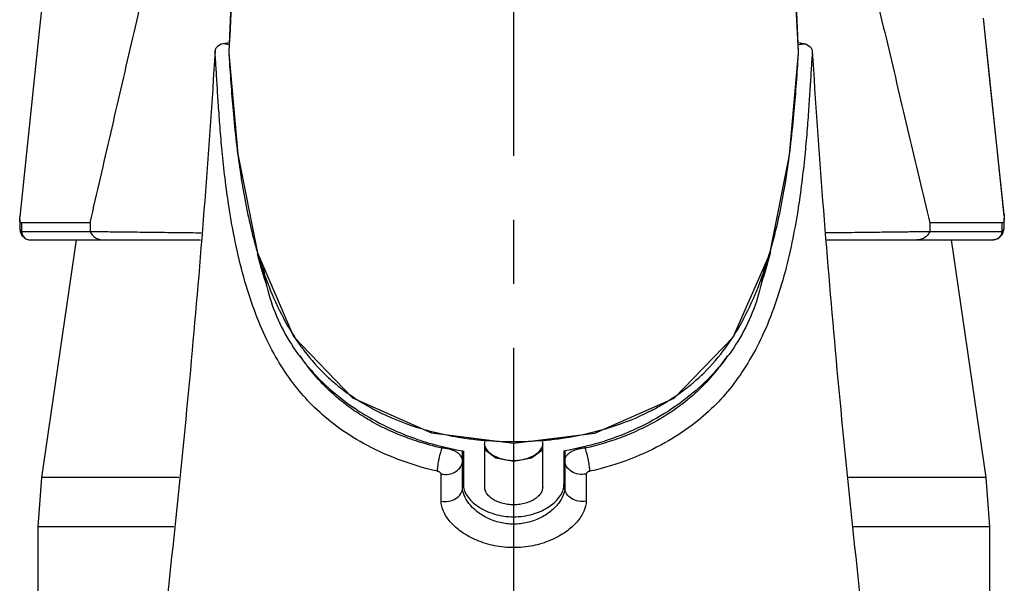
# Model space of a CAD drawing. Extents: x 0 to 1400, y 0 to 975.
# Drawn here: x 946 to 1004, y 637 to 670 of the extents above; entities that cross this region are included whole.
import ezdxf

# ---------------------------------------------------------------- set-up
doc = ezdxf.new("R2010")
doc.units = 0
doc.header["$LTSCALE"] = 15
doc.header["$MEASUREMENT"] = 0
doc.linetypes.add('CENTER', pattern=[2, 1.25, -0.25, 0.25, -0.25])
doc.layers.get('0').update_dxf_attribs({"linetype": 'CONTINUOUS'})
for name, color, linetype in [('1', 1, 'CENTER'), ('A_FLAECHEN', 7, 'CONTINUOUS'), ('DEF_LAYER_AXIS', 7, 'CONTINUOUS'), ('DEF_LAYER_CUT_FEAT', 7, 'CONTINUOUS'), ('DEF_LAYER_ROUND_FEAT', 7, 'CONTINUOUS')]:
    doc.layers.add(name, color=color, linetype=linetype)

# ---------------------------------------------------------------- blocks, each defined once
blk = doc.blocks.new('A$C54B622DE')
at = {"color": 7, "linetype": 'Continuous'}
for p, q in [((37.024, 359.058), (36.791, 358.93)), ((37.484, 359.134), (37.024, 359.059)), ((71.301, 359.059), (70.841, 359.134)), ((71.301, 359.059), (71.534, 358.93)), ((37.462, 358.617), (37.462, 358.614)), ((37.462, 358.614), (37.463, 358.535)), ((37.462, 358.614), (37.463, 358.555)), ((37.462, 358.555), (37.485, 358.207)), ((37.466, 358.617), (37.463, 358.555)), ((37.463, 358.535), (37.463, 358.535)), ((70.842, 358.231), (70.863, 358.555)), ((70.863, 358.555), (70.859, 358.617)), ((70.862, 358.535), (70.863, 358.614)), ((70.862, 358.535), (70.862, 358.535)), ((70.863, 358.614), (70.863, 358.617)), ((28.512, 347.586), (26.474, 333.668)), ((79.814, 347.586), (81.852, 333.668)), ((39.138, 346.823), (41.263, 341.926)), ((41.263, 341.926), (44.709, 338.338)), ((44.709, 338.338), (49.355, 336.279)), ((45.122, 338.143), (45.189, 338.102)), ((49.355, 336.279), (54.163, 335.684)), ((49.963, 335.385), (49.963, 335.509)), ((58.363, 335.385), (58.363, 335.509)), ((51.162, 335.225), (51.213, 335.217)), ((51.163, 333.08), (51.163, 335.217)), ((52.463, 335.305), (53.12, 334.817)), ((55.207, 334.817), (55.863, 335.303)), ((57.163, 335.225), (57.113, 335.217)), ((57.163, 335.217), (57.163, 333.08)), ((49.911, 332.285), (49.91, 333.87)), ((58.415, 333.87), (58.414, 332.285)), ((26.263, 330.77), (26.263, 302)), ((82.063, 330.77), (82.063, 302))]:
    blk.add_line(p, q, dxfattribs=at)
for points in [[(38.106, 378.095), (38.063, 372.96), (37.462, 358.617)], [(70.863, 358.617), (70.263, 372.919), (70.219, 378.095)], [(37.463, 358.535), (37.985, 352.61), (39.138, 346.823)], [(69.173, 346.775), (70.333, 352.554), (70.863, 358.535)], [(63.581, 338.314), (67.037, 341.886), (69.173, 346.775)], [(54.163, 335.684), (58.926, 336.267), (63.581, 338.314)], [(53.12, 334.817), (54.165, 334.613), (55.207, 334.817)]]:
    blk.add_lwpolyline(points, dxfattribs=at)
for points, start_tangent, end_tangent in [([(38.165, 378.093), (38.067, 373.056), (37.466, 358.617)], (-0.013359, -0.999911), (-0.057382, -0.998352)), ([(70.859, 358.617), (70.334, 370.363)], (-0.057403, 0.998351), (-0.031553, 0.999502)), ([(37.481, 359.019), (37.342, 359.052), (37.034, 359.06), (37.024, 359.058)], (-0.962512, 0.271239), (-0.977317, -0.211781)), ([(70.844, 359.019), (70.983, 359.052), (71.291, 359.06), (71.301, 359.058)], (0.962505, 0.271263), (0.977431, -0.211254)), ([(36.657, 358.644), (35.313, 341.103), (33.403, 322.685), (30.949, 303.396)], (-0.061581, -0.998102), (-0.136526, -0.990636)), ([(36.657, 358.644), (36.676, 358.739), (36.721, 358.835), (36.791, 358.93)], (0.061581, 0.998102), (0.652227, 0.758024)), ([(49.697, 334.03), (47.329, 334.748), (45.362, 335.66), (43.77, 336.681), (42.507, 337.752), (41.466, 338.896), (40.538, 340.204), (39.698, 341.727), (38.963, 343.464), (38.341, 345.403), (37.84, 347.486), (37.483, 349.467), (37.242, 351.22), (37.073, 352.789), (36.949, 354.206), (36.856, 355.482), (36.781, 356.635), (36.717, 357.683), (36.657, 358.644)], (-0.974814, 0.22302), (-0.064161, 0.99794)), ([(71.668, 358.644), (71.607, 357.666), (71.542, 356.597), (71.465, 355.423), (71.37, 354.127), (71.245, 352.706), (71.077, 351.169), (70.848, 349.503), (70.526, 347.686), (70.072, 345.726), (69.475, 343.776), (68.735, 341.953), (67.881, 340.357), (66.943, 339.002), (65.895, 337.827), (64.627, 336.735), (63.024, 335.693), (61.033, 334.762), (58.628, 334.03)], (-0.064161, -0.99794), (-0.974814, -0.22302)), ([(71.534, 358.93), (71.604, 358.835)], (0.652227, -0.758024), (0.513242, -0.858244)), ([(71.604, 358.835), (71.649, 358.739), (71.668, 358.644)], (0.513242, -0.858244), (0.061581, -0.998102)), ([(71.668, 358.644), (73.012, 341.103), (74.922, 322.685), (77.376, 303.396)], (0.061581, -0.998102), (0.136526, -0.990636)), ([(37.485, 358.207), (37.731, 354.95), (37.931, 353.06)], (0.064412, -0.997923), (0.119791, -0.992799)), ([(70.39, 353.028), (70.594, 354.948), (70.842, 358.231)], (0.120376, 0.992728), (0.064363, 0.997927)), ([(37.931, 353.06), (38.149, 351.45)], (0.119791, -0.992799), (0.150485, -0.988612)), ([(70.175, 351.444), (70.39, 353.028)], (0.150611, 0.988593), (0.120376, 0.992728)), ([(38.149, 351.45), (38.211, 351.054), (38.913, 347.664)], (0.150485, -0.988612), (0.252554, -0.967583)), ([(69.414, 347.673), (70.114, 351.054), (70.175, 351.444)], (0.252232, 0.967667), (0.150611, 0.988593)), ([(38.913, 347.664), (39.069, 347.09)], (0.252554, -0.967583), (0.272385, -0.962188)), ([(69.256, 347.091), (69.414, 347.673)], (0.27234, 0.962201), (0.252232, 0.967667)), ([(39.069, 347.09), (39.139, 346.847), (39.45, 345.857)], (0.272385, -0.962188), (0.320137, -0.947371)), ([(68.869, 345.84), (69.187, 346.851), (69.256, 347.091)], (0.320864, 0.947125), (0.27234, 0.962201)), ([(69.216, 346.914), (69.172, 346.741)], (-0.241014, -0.970522), (-0.246788, -0.969069)), ([(39.636, 345.067), (39.396, 345.848), (39.151, 346.751)], (-0.309942, 0.950756), (-0.246435, 0.969159)), ([(69.172, 346.741), (69.021, 346.172), (68.688, 345.065)], (-0.246788, -0.969069), (-0.310067, -0.950715)), ([(39.45, 345.857), (39.819, 344.848), (40.661, 343.006)], (0.320137, -0.947371), (0.469026, -0.883184)), ([(39.495, 345.909), (39.688, 344.848), (40.259, 343.116), (41.13, 341.471), (42.283, 339.95), (43.691, 338.586), (45.326, 337.407)], (0.126885, -0.991917), (0.849778, -0.527141)), ([(68.829, 345.895), (68.638, 344.848), (68.066, 343.116), (67.195, 341.471), (66.043, 339.95), (64.634, 338.586), (62.999, 337.407), (61.174, 336.44), (59.198, 335.704), (57.163, 335.225)], (-0.128243, -0.991743), (-0.985487, -0.169752)), ([(67.665, 343.009), (68.508, 344.854), (68.869, 345.84)], (0.468756, 0.883328), (0.320864, 0.947125)), ([(40.661, 343.006), (40.676, 342.978), (41.693, 341.339)], (0.469026, -0.883184), (0.585059, -0.810991)), ([(66.625, 341.33), (67.653, 342.985), (67.665, 343.009)], (0.585684, 0.81054), (0.468756, 0.883328)), ([(41.693, 341.339), (41.735, 341.282), (43.01, 339.797), (43.615, 339.242)], (0.585059, -0.810991), (0.760738, -0.649059)), ([(64.683, 339.219), (65.323, 339.804), (66.596, 341.29), (66.625, 341.33)], (0.762619, 0.646848), (0.585684, 0.81054)), ([(42.066, 340.204), (41.64, 340.805)], (-0.602165, 0.798372), (-0.555654, 0.831413)), ([(66.683, 340.801), (66.307, 340.268)], (-0.555939, -0.831223), (-0.597139, -0.802138)), ([(45.37, 337.222), (44.501, 337.805), (43.336, 338.777), (42.373, 339.815), (42.066, 340.204)], (-0.852224, 0.523177), (-0.602165, 0.798372)), ([(66.307, 340.268), (66.031, 339.912), (65.061, 338.846), (63.891, 337.854), (62.412, 336.906), (60.578, 336.056), (58.363, 335.385)], (-0.597139, -0.802138), (-0.974849, -0.222868)), ([(43.615, 339.242), (44.153, 338.809)], (0.760738, -0.649059), (0.796678, -0.604404)), ([(64.177, 338.813), (64.683, 339.219)], (0.796302, 0.604899), (0.762619, 0.646848)), ([(44.153, 338.809), (45.122, 338.143)], (0.796678, -0.604404), (0.84874, -0.528811)), ([(63.212, 338.148), (64.177, 338.813)], (0.848252, 0.529593), (0.796302, 0.604899)), ([(45.189, 338.102), (45.736, 337.783)], (0.851828, -0.523821), (0.875225, -0.483716)), ([(45.736, 337.783), (46.195, 337.54), (46.388, 337.444)], (0.875225, -0.483716), (0.89912, -0.437702)), ([(57.418, 336.034), (62.142, 337.545), (62.531, 337.75)], (0.986524, 0.163614), (0.877527, 0.479528)), ([(62.531, 337.75), (63.212, 338.148)], (0.877527, 0.479528), (0.848252, 0.529593)), ([(45.326, 337.407), (45.484, 337.311)], (0.849778, -0.527141), (0.856243, -0.516573)), ([(48.532, 335.779), (47.781, 336.043), (45.969, 336.875), (45.37, 337.222)], (-0.951321, 0.3082), (-0.852224, 0.523177)), ([(45.484, 337.311), (47.151, 336.44), (48.52, 335.9)], (0.856243, -0.516573), (0.945827, -0.324671)), ([(46.388, 337.444), (48.755, 336.528)], (0.89912, -0.437702), (0.958439, -0.285296)), ([(48.755, 336.528), (49.196, 336.403)], (0.958439, -0.285296), (0.965823, -0.259202)), ([(49.196, 336.403), (49.537, 336.316)], (0.965823, -0.259202), (0.9709, -0.239486)), ([(49.537, 336.316), (50.908, 336.034)], (0.9709, -0.239486), (0.98651, -0.163704)), ([(50.908, 336.034), (51.185, 335.99)], (0.98651, -0.163704), (0.988843, -0.148962)), ([(51.185, 335.99), (52.156, 335.869)], (0.988843, -0.148962), (0.995112, -0.098751)), ([(56.672, 335.925), (57.14, 335.99)], (0.992226, 0.124445), (0.988859, 0.148853)), ([(57.14, 335.99), (57.418, 336.034)], (0.988859, 0.148853), (0.986524, 0.163614)), ([(48.52, 335.9), (49.128, 335.704), (51.162, 335.225)], (0.945827, -0.324671), (0.985487, -0.169752)), ([(49.963, 335.385), (48.532, 335.779)], (-0.974849, 0.222867), (-0.951321, 0.3082)), ([(49.697, 334.03), (49.717, 334.305), (49.775, 334.659), (49.861, 335.038), (49.963, 335.385)], (0.002808, 0.999996), (0.315647, 0.948877)), ([(50.856, 335.129), (50.673, 335.228), (50.456, 335.307), (50.215, 335.361), (49.963, 335.385)], (-0.834486, 0.551029), (-0.999276, 0.038052)), ([(52.156, 335.869), (52.477, 335.84)], (0.995112, -0.098751), (0.996586, -0.082566)), ([(52.432, 335.618), (52.648, 335.218), (53.282, 334.819)], (0.174536, -0.984651), (0.939257, -0.343216)), ([(52.477, 335.84), (54.163, 335.771)], (0.996586, -0.082566), (1, 0)), ([(54.163, 335.771), (55.848, 335.84)], (1, 0), (0.996592, 0.082488)), ([(55.675, 335.216), (55.893, 335.619)], (0.675515, 0.737346), (0.173796, 0.984782)), ([(55.848, 335.84), (56.169, 335.869)], (0.996592, 0.082488), (0.995121, 0.098659)), ([(56.169, 335.869), (56.672, 335.925)], (0.995121, 0.098659), (0.992226, 0.124445)), ([(58.363, 335.385), (58.165, 335.369), (57.96, 335.331), (57.756, 335.27), (57.564, 335.185), (57.398, 335.077)], (-0.999278, -0.037986), (-0.783746, -0.621081)), ([(58.628, 334.03), (58.608, 334.305), (58.55, 334.659), (58.464, 335.038), (58.363, 335.385)], (-0.00284, 0.999996), (-0.315633, 0.948881)), ([(51.146, 334.78), (51.092, 334.898), (50.996, 335.017), (50.856, 335.129)], (-0.283523, 0.958965), (-0.834486, 0.551029)), ([(53.282, 334.819), (54.159, 334.664), (55.038, 334.817)], (0.939257, -0.343216), (0.940097, 0.340907)), ([(55.038, 334.817), (55.675, 335.216)], (0.940097, 0.340907), (0.675515, 0.737346)), ([(57.19, 334.812), (57.163, 334.669)], (-0.354422, -0.935086), (0.000099, -1)), ([(57.398, 335.077), (57.27, 334.951), (57.19, 334.812)], (-0.783746, -0.621081), (-0.354422, -0.935086)), ([(49.91, 333.87), (50.363, 333.86), (50.774, 334.016), (51.06, 334.305), (51.163, 334.669)], (0.977604, -0.210452), (0, 1)), ([(51.163, 334.669), (51.146, 334.78)], (-0.00006, 1), (-0.283523, 0.958965)), ([(51.163, 334.219), (51.182, 334.025)], (0, -1), (0.195421, -0.980719)), ([(57.135, 333.99), (57.163, 334.219)], (0.225656, 0.974207), (0, 1)), ([(58.415, 333.87), (57.963, 333.86), (57.551, 334.016), (57.265, 334.305), (57.163, 334.669)], (-0.977604, -0.210452), (0, 1)), ([(49.91, 333.87), (49.907, 333.889), (49.898, 333.911), (49.881, 333.934), (49.856, 333.957), (49.823, 333.98), (49.785, 334), (49.742, 334.017), (49.697, 334.03)], (-0.000733, 1), (-0.974815, 0.223013)), ([(58.628, 334.03), (58.593, 334.021), (58.557, 334.007), (58.52, 333.99), (58.486, 333.97), (58.457, 333.946), (58.434, 333.921), (58.42, 333.895), (58.415, 333.87)], (-0.97481, -0.223038), (-0.000552, -1)), ([(49.911, 332.285), (50.363, 332.275), (50.774, 332.43), (51.06, 332.718), (51.163, 333.081)], (0.977976, -0.208715), (0, 1)), ([(54.163, 330.933), (53.371, 331.022), (52.631, 331.282), (52.003, 331.676), (51.536, 332.146), (51.256, 332.629), (51.163, 333.08)], (-1, 0.000315), (0.000137, 1)), ([(57.163, 333.08), (57.071, 332.631), (56.79, 332.148), (56.324, 331.678), (55.696, 331.283), (54.955, 331.022), (54.163, 330.933)], (0.000062, -1), (-1, -0.000451)), ([(58.414, 332.285), (57.962, 332.275), (57.551, 332.43), (57.265, 332.718), (57.162, 333.081)], (-0.977947, -0.208853), (0.000132, 1)), ([(54.163, 329.556), (53.043, 329.667), (51.995, 329.99), (51.106, 330.482), (50.443, 331.076), (50.044, 331.694), (49.911, 332.285)], (-1, 0.000327), (-0.000137, 1)), ([(58.414, 332.285), (58.282, 331.697), (57.883, 331.077), (57.221, 330.484), (56.331, 329.99), (55.284, 329.667), (54.163, 329.556)], (-0.000409, -1), (-1, -0.000466))]:
    blk.add_spline(points, degree=3, dxfattribs=dict(at, start_tangent=start_tangent, end_tangent=end_tangent))
at = {"layer": '1'}
blk.add_line((54.163, 52.516), (54.163, 433.43), dxfattribs=at)
at = {"layer": 'A_FLAECHEN', "color": 7, "linetype": 'Continuous'}
for p, q in [((82.921, 349.001), (81.704, 360.577)), ((25.204, 348.781), (25.212, 348.932)), ((25.204, 348.781), (25.213, 348.264)), ((82.913, 349.08), (82.921, 349.001)), ((82.917, 348.326), (82.926, 348.852)), ((82.921, 349.001), (82.926, 348.852)), ((25.213, 348.264), (25.234, 348.075)), ((25.234, 348.075), (25.327, 347.85)), ((25.304, 348.586), (25.313, 348.078)), ((29.332, 348.586), (25.304, 348.586)), ((25.313, 348.078), (25.318, 348.078)), ((25.318, 348.078), (29.34, 348.078)), ((29.332, 348.585), (29.333, 348.085)), ((78.553, 348.078), (82.774, 348.078)), ((78.561, 348.585), (78.56, 348.085)), ((82.789, 348.586), (78.561, 348.586)), ((82.774, 348.078), (82.78, 348.078)), ((82.789, 348.586), (82.78, 348.078)), ((82.822, 347.915), (82.906, 348.186)), ((82.906, 348.186), (82.917, 348.326)), ((25.327, 347.85), (25.54, 347.655)), ((25.54, 347.655), (25.785, 347.587)), ((25.785, 347.587), (25.787, 347.587)), ((25.786, 347.587), (25.816, 347.586)), ((25.816, 347.586), (35.81, 347.586)), ((72.515, 347.586), (82.277, 347.586)), ((82.277, 347.586), (82.303, 347.587)), ((82.306, 347.587), (82.303, 347.587)), ((82.306, 347.587), (82.591, 347.671)), ((82.591, 347.671), (82.822, 347.915))]:
    blk.add_line(p, q, dxfattribs=at)
for points in [[(26.832, 364.39), (26.334, 359.628), (25.764, 354.198), (25.212, 348.932)], [(82.913, 349.08), (82.065, 357.142), (81.722, 360.406)]]:
    blk.add_lwpolyline(points, dxfattribs=at)
for points, start_tangent, end_tangent in [([(29.332, 348.586), (30.543, 353.826), (31.759, 359.089), (32.98, 364.374)], (0.225129, 0.974329), (0.225053, 0.974346)), ([(74.815, 364.374), (76.069, 359.089), (77.318, 353.826), (78.561, 348.586)], (0.230755, -0.973012), (0.230833, -0.972993)), ([(25.304, 348.586), (25.262, 348.598), (25.231, 348.633), (25.212, 348.691), (25.204, 348.772), (25.204, 348.781)], (-1, 0), (-0.018115, 0.999836)), ([(82.926, 348.852), (82.921, 348.771), (82.905, 348.691), (82.877, 348.633), (82.839, 348.598), (82.789, 348.586)], (-0.016916, -0.999857), (-1, 0)), ([(25.213, 348.264), (25.216, 348.215), (25.221, 348.181)], (0.017075, -0.999854), (0.199489, -0.9799)), ([(25.221, 348.181), (25.226, 348.16), (25.243, 348.121), (25.264, 348.096), (25.288, 348.082), (25.313, 348.078)], (0.199489, -0.9799), (0.998921, -0.046438)), ([(25.313, 348.078), (25.382, 347.831), (25.564, 347.652), (25.785, 347.587)], (0.016955, -0.999856), (0.99857, -0.053461)), ([(25.318, 348.078), (25.388, 347.831), (25.569, 347.652)], (0.017372, -0.999849), (0.868976, -0.494854)), ([(29.333, 348.085), (30.07, 348.076), (30.928, 348.065), (31.941, 348.053), (33.146, 348.038), (34.583, 348.021), (35.842, 348.007)], (0.999929, -0.011905), (0.999946, -0.010436)), ([(29.333, 348.085), (29.447, 347.893), (29.621, 347.732), (29.84, 347.624), (30.082, 347.586)], (0.380027, -0.924975), (1, 0)), ([(72.483, 348.013), (73.254, 348.022), (74.7, 348.038), (75.915, 348.053), (76.939, 348.066), (77.81, 348.076), (78.56, 348.085)], (0.999943, 0.010709), (0.999933, 0.011599)), ([(78.56, 348.085), (78.444, 347.893), (78.269, 347.732), (78.05, 347.624), (77.807, 347.586)], (-0.388596, -0.921408), (-1, 0)), ([(82.78, 348.078), (82.71, 347.831), (82.529, 347.652), (82.306, 347.587)], (-0.016855, -0.999858), (-0.99888, -0.047322)), ([(82.774, 348.078), (82.704, 347.831), (82.523, 347.652)], (-0.017343, -0.99985), (-0.868629, -0.495463)), ([(82.78, 348.078), (82.806, 348.081), (82.831, 348.091), (82.855, 348.109), (82.877, 348.138), (82.896, 348.178), (82.909, 348.233), (82.916, 348.303), (82.917, 348.326)], (0.999211, 0.039723), (0.02317, 0.999732)), ([(25.569, 347.652), (25.788, 347.587)], (0.868976, -0.494854), (0.998287, -0.058508)), ([(25.788, 347.587), (25.816, 347.586)], (0.998287, -0.058508), (1, -0.000007)), ([(82.304, 347.587), (82.277, 347.586)], (-0.998376, -0.05697), (-1, 0)), ([(82.523, 347.652), (82.304, 347.587)], (-0.868629, -0.495463), (-0.998376, -0.05697))]:
    blk.add_spline(points, degree=3, dxfattribs=dict(at, start_tangent=start_tangent, end_tangent=end_tangent))
at = {"layer": 'DEF_LAYER_AXIS', "color": 7, "linetype": 'Continuous'}
for p, q in [((51.213, 335.217), (51.213, 333.26)), ((57.113, 335.217), (57.113, 333.26))]:
    blk.add_line(p, q, dxfattribs=at)
for points, start_tangent, end_tangent in [([(51.213, 333.26), (51.269, 332.928)], (0, -1), (0.317194, -0.948361)), ([(57.056, 332.929), (57.113, 333.26)], (0.316939, 0.948446), (0, 1)), ([(51.269, 332.928), (51.437, 332.591), (51.71, 332.266), (52.076, 331.97), (52.522, 331.718), (53.031, 331.525), (53.586, 331.404), (54.163, 331.363), (54.74, 331.404), (55.295, 331.525), (55.804, 331.718), (56.25, 331.97), (56.616, 332.267), (56.888, 332.592), (57.056, 332.929)], (0.317194, -0.948361), (0.316939, 0.948446))]:
    blk.add_spline(points, degree=3, dxfattribs=dict(at, start_tangent=start_tangent, end_tangent=end_tangent))
at = {"layer": 'DEF_LAYER_CUT_FEAT', "color": 7, "linetype": 'Continuous'}
for p, q in [((52.463, 333.094), (52.463, 335.778)), ((55.863, 333.094), (55.863, 335.778))]:
    blk.add_line(p, q, dxfattribs=at)
for points, start_tangent, end_tangent in [([(53.985, 332.068), (53.636, 332.116), (53.312, 332.21), (53.024, 332.343), (52.787, 332.507), (52.609, 332.694), (52.5, 332.893), (52.463, 333.094)], (-0.997658, 0.068399), (0, 1)), ([(55.863, 333.094), (55.826, 332.893), (55.716, 332.694), (55.538, 332.507), (55.301, 332.343), (55.013, 332.21), (54.689, 332.117), (54.34, 332.068)], (0, -1), (-0.99764, -0.068663)), ([(54.34, 332.068), (53.985, 332.068)], (-0.99764, -0.068663), (-0.997658, 0.068399))]:
    blk.add_spline(points, degree=3, dxfattribs=dict(at, start_tangent=start_tangent, end_tangent=end_tangent))
at = {"layer": 'DEF_LAYER_ROUND_FEAT', "color": 7, "linetype": 'Continuous'}
for p, q in [((26.474, 333.668), (26.263, 330.77)), ((34.542, 333.668), (26.474, 333.668)), ((81.852, 333.668), (73.783, 333.668)), ((81.852, 333.668), (82.063, 330.77)), ((34.241, 330.77), (26.263, 330.77)), ((82.063, 330.77), (74.084, 330.77))]:
    blk.add_line(p, q, dxfattribs=at)

msp = doc.modelspace()

# ---------------------------------------------------------------- block references
msp.add_blockref('A$C54B622DE', (921.076, 309.519))

doc.saveas('drawing.dxf')
